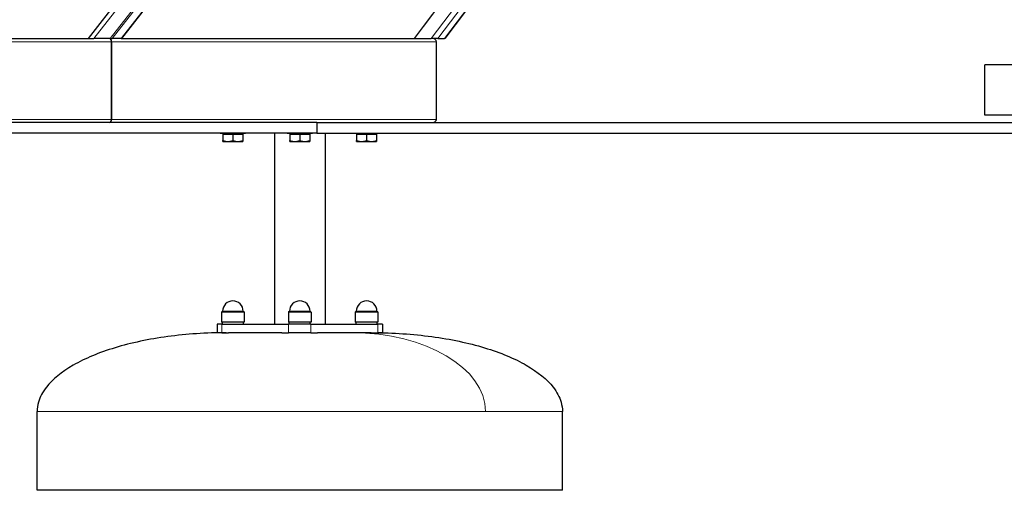
# Model space of a CAD drawing. Units: millimetres. Extents: x 22375 to 36230, y -26 to 12806.
# Drawn here: x 30834 to 31771, y 8806 to 9254 of the extents above; entities that cross this region are included whole.
import ezdxf

# ---------------------------------------------------------------- set-up
doc = ezdxf.new("R2010")
doc.units = ezdxf.units.MM
doc.header["$LTSCALE"] = 80
doc.layers.add('Visible (ISO)', color=7, linetype='Continuous', lineweight=30)
doc.layers.add('Visible Narrow (ISO)', color=7, linetype='Continuous', lineweight=15)

msp = doc.modelspace()

# ---------------------------------------------------------------- linework, layer by layer
at = {"layer": 'Visible (ISO)'}
for p, q in [((30931.231, 9236.089), (31600.814, 10096.089)), ((31551.693, 9651.357), (31238.787, 9236.089)), ((30899.465, 9236.089), (30939.021, 9287.33)), ((30532.095, 9236.089), (30899.701, 9236.089)), ((30538.332, 9236.089), (30899.465, 9236.089)), ((30899.701, 9236.089), (30904.613, 9236.089)), ((30920.332, 9236.089), (30904.613, 9236.089)), ((30920.332, 9236.089), (30922.098, 9236.089)), ((30921.563, 9159.089), (30921.563, 9233.089)), ((30921.563, 9233.089), (30921.563, 9159.089)), ((30930.666, 9236.089), (30922.098, 9236.089)), ((30930.666, 9236.089), (30931.231, 9236.089)), ((30931.231, 9236.089), (31217.859, 9236.089)), ((31217.859, 9236.089), (31225.754, 9236.089)), ((31232.174, 9236.089), (31225.754, 9236.089)), ((31230.709, 9159.089), (31230.709, 9233.089)), ((31232.174, 9236.089), (31238.485, 9236.089)), ((31238.787, 9236.089), (31238.485, 9236.089)), ((31752.732, 9163.089), (31752.732, 9211.089)), ((32782.732, 9211.089), (31752.732, 9211.089)), ((32252.732, 9163.089), (31752.732, 9163.089)), ((31116.84, 9156.089), (30231.771, 9156.089)), ((31116.84, 9156.089), (31116.84, 9146.089)), ((31116.84, 9156.089), (32837.486, 9156.089)), ((31116.84, 9146.089), (30231.771, 9146.089)), ((31025.003, 9146.089), (31025.003, 9145.589)), ((31049.003, 9145.589), (31025.003, 9145.589)), ((31027.503, 9144.989), (31027.503, 9138.937)), ((31027.503, 9144.989), (31037.003, 9144.989)), ((31027.503, 9138.089), (31032.253, 9138.089)), ((31028.403, 9144.989), (31028.403, 9145.589)), ((31032.253, 9138.089), (31041.753, 9138.089)), ((31037.003, 9144.989), (31037.003, 9138.937)), ((31037.003, 9144.989), (31046.503, 9144.989)), ((31041.753, 9138.089), (31046.503, 9138.089)), ((31045.603, 9144.989), (31045.603, 9145.589)), ((31046.503, 9144.989), (31046.503, 9138.937)), ((31049.003, 9146.089), (31049.003, 9145.589)), ((31076.492, 9146.089), (31076.492, 8964.089)), ((31088.642, 9146.089), (31088.642, 9145.589)), ((31112.642, 9145.589), (31088.642, 9145.589)), ((31091.142, 9144.989), (31091.142, 9138.937)), ((31091.142, 9144.989), (31100.642, 9144.989)), ((31091.142, 9138.089), (31095.892, 9138.089)), ((31092.042, 9144.989), (31092.042, 9145.589)), ((31095.892, 9138.089), (31105.392, 9138.089)), ((31100.642, 9144.989), (31100.642, 9138.937)), ((31100.642, 9144.989), (31110.142, 9144.989)), ((31105.392, 9138.089), (31110.142, 9138.089)), ((31109.242, 9144.989), (31109.242, 9145.589)), ((31110.142, 9144.989), (31110.142, 9138.937)), ((31112.642, 9146.089), (31112.642, 9145.589)), ((31116.84, 9146.089), (32837.486, 9146.089)), ((31124.792, 9146.089), (31124.792, 8964.089)), ((31152.282, 9146.089), (31152.282, 9145.589)), ((31176.282, 9145.589), (31152.282, 9145.589)), ((31154.782, 9144.989), (31154.782, 9138.937)), ((31154.782, 9144.989), (31164.282, 9144.989)), ((31154.782, 9138.089), (31159.532, 9138.089)), ((31155.682, 9144.989), (31155.682, 9145.589)), ((31159.532, 9138.089), (31169.032, 9138.089)), ((31164.282, 9144.989), (31164.282, 9138.937)), ((31164.282, 9144.989), (31173.782, 9144.989)), ((31169.032, 9138.089), (31173.782, 9138.089)), ((31172.882, 9144.989), (31172.882, 9145.589)), ((31173.782, 9144.989), (31173.782, 9138.937)), ((31176.282, 9146.089), (31176.282, 9145.589)), ((31026.203, 8975.689), (31026.203, 8966.089)), ((31047.803, 8975.689), (31047.803, 8966.089)), ((31089.842, 8975.689), (31089.842, 8966.089)), ((31111.442, 8975.689), (31111.442, 8966.089)), ((31153.482, 8975.689), (31153.482, 8966.089)), ((31175.082, 8975.689), (31175.082, 8966.089)), ((31026.396, 8964.089), (31022.003, 8964.089)), ((31022.003, 8964.089), (31022.003, 8956.089)), ((31047.803, 8966.089), (31026.203, 8966.089)), ((31026.396, 8964.089), (31090.036, 8964.089)), ((31027.003, 8964.089), (31027.003, 8966.089)), ((31047.003, 8964.089), (31047.003, 8966.089)), ((31111.442, 8966.089), (31089.842, 8966.089)), ((31111.249, 8964.089), (31090.036, 8964.089)), ((31090.642, 8964.089), (31090.642, 8966.089)), ((31110.642, 8964.089), (31110.642, 8966.089)), ((31111.249, 8964.089), (31174.889, 8964.089)), ((31175.082, 8966.089), (31153.482, 8966.089)), ((31154.282, 8964.089), (31154.282, 8966.089)), ((31174.282, 8964.089), (31174.282, 8966.089)), ((31179.282, 8964.089), (31174.889, 8964.089)), ((31179.282, 8964.089), (31179.282, 8956.089)), ((31026.396, 8956.089), (31022.003, 8956.089)), ((31026.396, 8956.089), (31032.721, 8956.089)), ((31083.711, 8956.089), (31032.721, 8956.089)), ((31083.711, 8956.089), (31090.036, 8956.089)), ((31111.249, 8956.089), (31090.036, 8956.089)), ((31111.249, 8956.089), (31117.574, 8956.089)), ((31168.564, 8956.089), (31117.574, 8956.089)), ((31168.564, 8956.089), (31174.889, 8956.089)), ((31179.282, 8956.089), (31174.889, 8956.089)), ((30850.642, 8806.089), (30850.642, 8881.089)), ((31350.642, 8806.089), (31350.642, 8881.089)), ((31350.642, 8806.089), (30850.642, 8806.089))]:
    msp.add_line(p, q, dxfattribs=at)
for centre, radius, start, end in [((31037.003, 8976.581), 9.808, 0.599453, 179.400547), ((31100.642, 8976.581), 9.808, 0.599453, 179.400547), ((31164.282, 8976.581), 9.808, 0.599453, 179.400547), ((31026.703, 8975.689), 0.5, 90.417059, 180), ((31026.695, 8976.689), 0.5, 270.417059, 359.400547), ((31047.31, 8976.689), 0.5, 180.599453, 269.582941), ((31047.303, 8975.689), 0.5, 0, 89.582941), ((31090.342, 8975.689), 0.5, 90.417059, 180), ((31090.335, 8976.689), 0.5, 270.417059, 359.400547), ((31110.95, 8976.689), 0.5, 180.599453, 269.582941), ((31110.942, 8975.689), 0.5, 0, 89.582941), ((31153.982, 8975.689), 0.5, 90.417059, 180), ((31153.975, 8976.689), 0.5, 270.417059, 359.400547), ((31174.589, 8976.689), 0.5, 180.599453, 269.582941), ((31174.582, 8975.689), 0.5, 0, 89.582941)]:
    msp.add_arc(centre, radius, start, end, dxfattribs=at)
for centre, major_axis, ratio, start_param, end_param in [((30919.468, 9233.089), (0, 3), 0.6983463, 4.712389, 6.2831853), ((30919.468, 9233.089), (0, -3), 0.6983463, 1.5707963, 3.1415927), ((31227.082, 9233.089), (3.627, 0), 0.8270806, 0, 1.5707963), ((30919.468, 9159.089), (0, 3), 0.6983463, 3.1415927, 4.712389), ((30919.468, 9159.089), (0, -3), 0.6983463, 0, 1.5707963), ((31227.082, 9159.089), (3.627, 0), 0.8270806, 4.712389, 6.2831853)]:
    msp.add_ellipse(centre, major_axis=major_axis, ratio=ratio, start_param=start_param, end_param=end_param, dxfattribs=at)
msp.add_open_spline([(31766.647, 9975.989), (31580.95, 9729.34), (31395.228, 9482.71), (31209.494, 9236.089)], degree=3, dxfattribs=at)
for points in [[(31027.503, 9138.089), (31027.503, 9138.089), (31027.503, 9138.937)], [(31027.503, 9138.937), (31030.048, 9138.089), (31032.253, 9138.089)], [(31032.253, 9138.089), (31034.457, 9138.089), (31037.003, 9138.937)], [(31037.003, 9138.937), (31039.548, 9138.089), (31041.753, 9138.089)], [(31041.753, 9138.089), (31043.957, 9138.089), (31046.503, 9138.937)], [(31046.503, 9138.937), (31046.503, 9138.089), (31046.503, 9138.089)], [(31091.142, 9138.089), (31091.142, 9138.089), (31091.142, 9138.937)], [(31091.142, 9138.937), (31093.688, 9138.089), (31095.892, 9138.089)], [(31095.892, 9138.089), (31098.097, 9138.089), (31100.642, 9138.937)], [(31100.642, 9138.937), (31103.188, 9138.089), (31105.392, 9138.089)], [(31105.392, 9138.089), (31107.597, 9138.089), (31110.142, 9138.937)], [(31110.142, 9138.937), (31110.142, 9138.089), (31110.142, 9138.089)], [(31154.782, 9138.089), (31154.782, 9138.089), (31154.782, 9138.937)], [(31154.782, 9138.937), (31157.327, 9138.089), (31159.532, 9138.089)], [(31159.532, 9138.089), (31161.736, 9138.089), (31164.282, 9138.937)], [(31164.282, 9138.937), (31166.827, 9138.089), (31169.032, 9138.089)], [(31169.032, 9138.089), (31171.236, 9138.089), (31173.782, 9138.937)], [(31173.782, 9138.937), (31173.782, 9138.089), (31173.782, 9138.089)]]:
    msp.add_rational_spline(points, [1, 1.0379548493, 1], degree=2, dxfattribs=at)
for points in [[(31030.642, 8956.089), (31011.793, 8956.089), (30992.946, 8954.845), (30957.092, 8949.991), (30940.091, 8946.381), (30909.591, 8937.148), (30896.099, 8931.527), (30873.94, 8918.819), (30865.277, 8911.735), (30855.856, 8899.654), (30853.337, 8894.897), (30851.076, 8887.1), (30850.642, 8884.094), (30850.642, 8881.089)], [(31170.642, 8956.089), (31189.492, 8956.089), (31208.338, 8954.845), (31244.192, 8949.991), (31261.194, 8946.381), (31291.693, 8937.148), (31305.186, 8931.527), (31327.345, 8918.819), (31336.008, 8911.735), (31345.428, 8899.654), (31347.948, 8894.897), (31350.208, 8887.1), (31350.642, 8884.094), (31350.642, 8881.089)]]:
    msp.add_open_spline(points, degree=3, knots=[1.5707963, 1.5707963, 1.5707963, 1.5707963, 1.8849556, 1.8849556, 2.1991149, 2.1991149, 2.5132741, 2.5132741, 2.8274334, 2.8274334, 3.021372, 3.021372, 3.1415927, 3.1415927, 3.1415927, 3.1415927], dxfattribs=at)
at = {"layer": 'Visible Narrow (ISO)'}
for p, q in [((31574.197, 10096.089), (30904.613, 9236.089)), ((30920.332, 9236.089), (31589.916, 10096.089)), ((30922.098, 9236.089), (31591.682, 10096.089)), ((31600.25, 10096.089), (30930.666, 9236.089)), ((31225.754, 9236.089), (31766.974, 9954.361)), ((31767.101, 9946.01), (31232.174, 9236.089)), ((31238.485, 9236.089), (31551.417, 9651.392)), ((30514.531, 9233.089), (30921.563, 9233.089)), ((30921.563, 9233.089), (31230.709, 9233.089)), ((30514.531, 9159.089), (30921.563, 9159.089)), ((30921.563, 9159.089), (31230.709, 9159.089)), ((31047.803, 8975.689), (31026.203, 8975.689)), ((31026.699, 8976.189), (31047.306, 8976.189)), ((31027.195, 8976.683), (31046.81, 8976.683)), ((31111.442, 8975.689), (31089.842, 8975.689)), ((31090.339, 8976.189), (31110.946, 8976.189)), ((31090.835, 8976.683), (31110.45, 8976.683)), ((31175.082, 8975.689), (31153.482, 8975.689)), ((31153.978, 8976.189), (31174.586, 8976.189)), ((31154.475, 8976.683), (31174.089, 8976.683)), ((31026.396, 8964.089), (31026.396, 8956.089)), ((31090.036, 8964.089), (31090.036, 8956.089)), ((31111.249, 8964.089), (31111.249, 8956.089)), ((31174.889, 8964.089), (31174.889, 8956.089)), ((31350.642, 8881.089), (30850.642, 8881.089))]:
    msp.add_line(p, q, dxfattribs=at)
msp.add_ellipse((31150.14, 8881.089), major_axis=(-127.279, 0), ratio=0.5892557, start_param=3.1415927, end_param=4.712389, dxfattribs=at)

doc.saveas('drawing.dxf')
